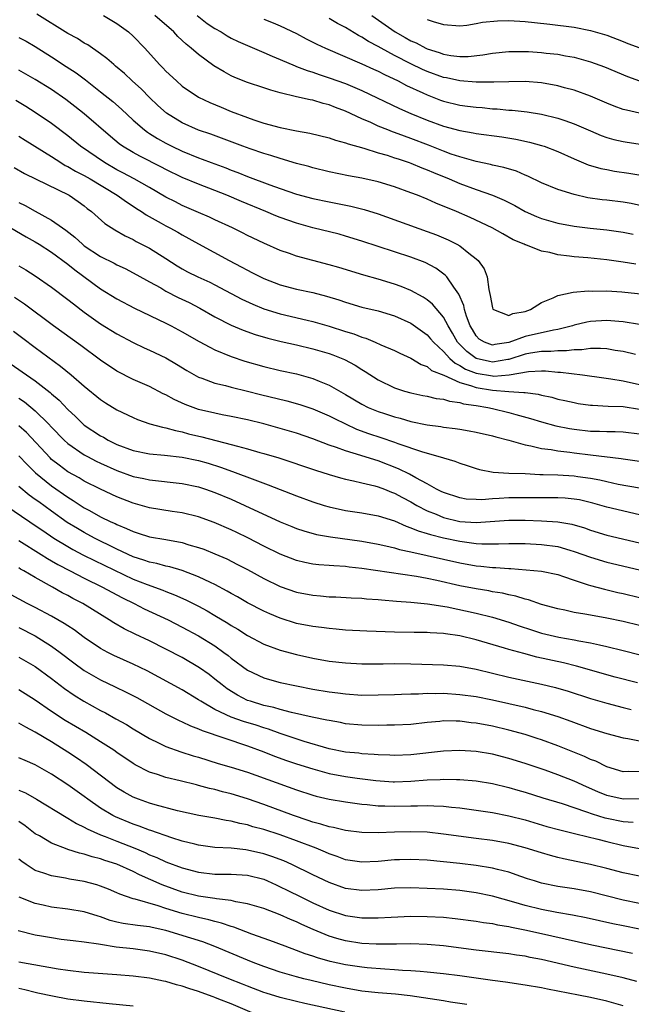
# Model space of a CAD drawing. Units: inches. Extents: x 2598000 to 2601000, y 1536000 to 1539000.
# Drawn here: x 2598079 to 2598154, y 1537374 to 1537495 of the extents above; entities that cross this region are included whole.
import ezdxf

# ---------------------------------------------------------------- set-up
doc = ezdxf.new("R2010")
doc.units = ezdxf.units.IN
doc.header["$MEASUREMENT"] = 0
doc.layers.add('LD25981536_2ft', color=132, linetype='Continuous')

msp = doc.modelspace()

# ---------------------------------------------------------------- linework, layer by layer
at = {"layer": 'LD25981536_2ft'}
for points, elevation in [([(2598154.56, 1537464.56), (2598153, 1537464.8), (2598151, 1537465.07), (2598148.68, 1537465.32), (2598147, 1537465.46), (2598146.45, 1537465.55), (2598145, 1537465.71), (2598144.02, 1537465.98), (2598143, 1537466.15), (2598141.09, 1537466.91), (2598141, 1537466.93), (2598140.88, 1537467), (2598139.55, 1537467.55), (2598138.26, 1537468.26), (2598136.97, 1537469), (2598134.28, 1537470.28), (2598132.59, 1537471), (2598130.04, 1537472.04), (2598129, 1537472.51), (2598127.8, 1537473), (2598127, 1537473.31), (2598125, 1537474.02), (2598123, 1537474.63), (2598121, 1537475.07), (2598119.36, 1537475.36), (2598117, 1537475.86), (2598115, 1537476.35), (2598114.5, 1537476.5), (2598113, 1537476.89), (2598111, 1537477.49), (2598109.86, 1537477.86), (2598109, 1537478.11), (2598107.33, 1537478.67), (2598106.4, 1537479), (2598102.48, 1537480.48), (2598101, 1537480.98), (2598099, 1537481.85), (2598097.06, 1537483.06), (2598096.01, 1537484.01), (2598095, 1537484.96), (2598093.99, 1537485.99), (2598092.87, 1537487), (2598091.91, 1537487.91), (2598090.83, 1537488.83), (2598090.6, 1537489), (2598089.77, 1537489.77), (2598089, 1537490.32), (2598087.42, 1537491.42), (2598087, 1537491.64), (2598086.18, 1537492.18), (2598085, 1537492.81), (2598081.18, 1537495.18)], 7562), ([(2598089.36, 1537495), (2598091, 1537494.04), (2598092.42, 1537493), (2598093, 1537492.47), (2598094.4, 1537491), (2598096.23, 1537489), (2598096.62, 1537488.62), (2598097, 1537488.21), (2598098.28, 1537487), (2598099, 1537486.37), (2598101, 1537485.03), (2598102.36, 1537484.36), (2598103.77, 1537483.77), (2598105, 1537483.26), (2598107, 1537482.51), (2598107.76, 1537482.24), (2598109, 1537481.84), (2598111, 1537481.29), (2598113, 1537480.89), (2598114.61, 1537480.61), (2598117, 1537480.03), (2598117.76, 1537479.76), (2598119, 1537479.43), (2598119.3, 1537479.3), (2598121.25, 1537478.75), (2598123, 1537478.21), (2598124.11, 1537477.89), (2598125, 1537477.6), (2598125.44, 1537477.44), (2598126.78, 1537477), (2598127, 1537476.92), (2598128.35, 1537476.35), (2598129, 1537476.11), (2598129.77, 1537475.77), (2598131.7, 1537475), (2598133, 1537474.45), (2598135, 1537473.71), (2598137.01, 1537473), (2598138.41, 1537472.41), (2598139.73, 1537471.73), (2598141, 1537471.01), (2598142.4, 1537470.4), (2598143, 1537470.16), (2598145, 1537469.57), (2598147, 1537469.19), (2598148.95, 1537468.95), (2598151, 1537468.76), (2598153, 1537468.49), (2598154.24, 1537468.24)], 7564), ([(2598155.63, 1537471.63), (2598153.97, 1537471.97), (2598153, 1537472.14), (2598151, 1537472.39), (2598150.45, 1537472.45), (2598148.69, 1537472.69), (2598147, 1537473.07), (2598145, 1537473.71), (2598143, 1537474.53), (2598141.33, 1537475.33), (2598141, 1537475.46), (2598139.93, 1537475.93), (2598138.4, 1537476.4), (2598137, 1537476.7), (2598136.77, 1537476.77), (2598135, 1537477.12), (2598133.56, 1537477.56), (2598133, 1537477.69), (2598131.95, 1537478.05), (2598131, 1537478.41), (2598129.15, 1537479.15), (2598127, 1537479.96), (2598126.23, 1537480.23), (2598125, 1537480.7), (2598124.77, 1537480.77), (2598124.19, 1537481), (2598123, 1537481.48), (2598122.1, 1537481.9), (2598121, 1537482.37), (2598119, 1537483.31), (2598117.76, 1537483.76), (2598117, 1537484.08), (2598116.25, 1537484.25), (2598115, 1537484.63), (2598114.68, 1537484.68), (2598113, 1537485.06), (2598111, 1537485.55), (2598109.85, 1537485.85), (2598109, 1537486.16), (2598107, 1537486.81), (2598105.43, 1537487.43), (2598105, 1537487.63), (2598104.12, 1537488.12), (2598102.86, 1537488.86), (2598101, 1537490.22), (2598100.11, 1537491), (2598099.49, 1537491.49), (2598098.46, 1537492.46), (2598097.95, 1537493), (2598095.63, 1537495)], 7566), ([(2598100.83, 1537495), (2598102.05, 1537494.05), (2598103, 1537493.42), (2598103.75, 1537493), (2598104.52, 1537492.52), (2598105, 1537492.26), (2598105.85, 1537491.85), (2598107, 1537491.33), (2598109, 1537490.48), (2598110.02, 1537490.02), (2598111, 1537489.63), (2598112.84, 1537488.84), (2598113, 1537488.79), (2598114.28, 1537488.28), (2598115, 1537488.07), (2598115.78, 1537487.78), (2598117, 1537487.4), (2598119, 1537486.67), (2598121, 1537485.81), (2598125.61, 1537483.61), (2598127.01, 1537483.01), (2598129, 1537482.2), (2598131, 1537481.48), (2598133, 1537480.93), (2598134.63, 1537480.63), (2598135, 1537480.55), (2598138.14, 1537480.14), (2598139.87, 1537479.87), (2598141.52, 1537479.52), (2598143, 1537479.11), (2598143.33, 1537479), (2598145, 1537478.37), (2598147, 1537477.46), (2598148.73, 1537476.73), (2598150.28, 1537476.28), (2598151, 1537476.14), (2598151.96, 1537475.96), (2598153.71, 1537475.71), (2598155.43, 1537475.43)], 7568), ([(2598109, 1537494.58), (2598110.13, 1537494.13), (2598111, 1537493.77), (2598113, 1537492.8), (2598114.17, 1537492.17), (2598115, 1537491.76), (2598115.5, 1537491.5), (2598116.54, 1537491), (2598121, 1537489.11), (2598122.43, 1537488.43), (2598123, 1537488.18), (2598123.77, 1537487.77), (2598125.43, 1537487), (2598126.45, 1537486.45), (2598128.47, 1537485.53), (2598129, 1537485.28), (2598130.65, 1537484.65), (2598131, 1537484.53), (2598133, 1537484.05), (2598133.93, 1537483.93), (2598135, 1537483.78), (2598135.73, 1537483.73), (2598137, 1537483.59), (2598137.57, 1537483.57), (2598139, 1537483.44), (2598139.42, 1537483.42), (2598141.23, 1537483.23), (2598143, 1537482.95), (2598145, 1537482.46), (2598145.86, 1537482.14), (2598147, 1537481.75), (2598149, 1537480.88), (2598150.32, 1537480.33), (2598151, 1537480.09), (2598151.84, 1537479.84), (2598153, 1537479.59), (2598153.5, 1537479.5), (2598157, 1537478.95)], 7570), ([(2598155, 1537483.04), (2598153.4, 1537483.4), (2598153, 1537483.52), (2598151.91, 1537483.91), (2598151, 1537484.28), (2598149, 1537485.15), (2598147, 1537485.87), (2598145.83, 1537486.17), (2598145, 1537486.4), (2598143, 1537486.77), (2598141, 1537486.92), (2598139, 1537486.9), (2598137.16, 1537486.84), (2598135, 1537486.85), (2598133, 1537487.01), (2598131.37, 1537487.37), (2598131, 1537487.44), (2598129, 1537488.16), (2598128.42, 1537488.42), (2598127, 1537489.1), (2598125, 1537490.12), (2598123.36, 1537491), (2598123, 1537491.21), (2598121.83, 1537491.83), (2598121, 1537492.38), (2598120.58, 1537492.58), (2598119, 1537493.53), (2598118.03, 1537494.03), (2598117, 1537494.63)], 7572), ([(2598122.21, 1537495), (2598125.09, 1537493), (2598126.32, 1537492.32), (2598127, 1537491.93), (2598127.65, 1537491.65), (2598128.84, 1537491), (2598129, 1537490.93), (2598130.47, 1537490.47), (2598131, 1537490.28), (2598131.88, 1537490.12), (2598133, 1537490), (2598134, 1537490), (2598135.82, 1537490.18), (2598137, 1537490.4), (2598139, 1537490.61), (2598139.38, 1537490.62), (2598141, 1537490.61), (2598141.41, 1537490.59), (2598143, 1537490.48), (2598143.59, 1537490.41), (2598145, 1537490.27), (2598145.92, 1537490.08), (2598147, 1537489.9), (2598149, 1537489.36), (2598150.73, 1537488.73), (2598153.54, 1537487.54), (2598155.02, 1537487.02)], 7574), ([(2598129, 1537494.54), (2598129.72, 1537494.28), (2598131, 1537493.91), (2598133, 1537493.77), (2598133.85, 1537493.85), (2598135, 1537494.04), (2598135.79, 1537494.21), (2598137.62, 1537494.38), (2598139, 1537494.42), (2598141, 1537494.29), (2598142.15, 1537494.15), (2598144.04, 1537493.96), (2598147, 1537493.57), (2598149, 1537493.18), (2598151, 1537492.62), (2598153, 1537491.85), (2598153.59, 1537491.59), (2598155.04, 1537491.04)], 7576), ([(2598079, 1537492.34), (2598079.87, 1537491.87), (2598081, 1537491.22), (2598083, 1537489.96), (2598084.79, 1537488.79), (2598085.99, 1537487.99), (2598087.13, 1537487.13), (2598089, 1537485.68), (2598090.48, 1537484.48), (2598091.54, 1537483.54), (2598093, 1537482.2), (2598094.39, 1537481), (2598094.74, 1537480.74), (2598095, 1537480.58), (2598095.96, 1537479.96), (2598097, 1537479.37), (2598097.72, 1537479), (2598099, 1537478.39), (2598101, 1537477.58), (2598101.43, 1537477.43), (2598102.55, 1537477), (2598104.34, 1537476.34), (2598105, 1537476.08), (2598105.8, 1537475.8), (2598107, 1537475.31), (2598109.72, 1537474.28), (2598111, 1537473.82), (2598113, 1537473.14), (2598115, 1537472.59), (2598117, 1537472.17), (2598119.66, 1537471.66), (2598121.26, 1537471.26), (2598123, 1537470.7), (2598129, 1537468.57), (2598130.14, 1537468.14), (2598131.55, 1537467.55), (2598132.63, 1537467), (2598133, 1537466.78), (2598134.11, 1537465.89), (2598135, 1537465.21), (2598135.23, 1537465), (2598135.97, 1537463.97), (2598136.33, 1537463), (2598136.53, 1537461.47), (2598136.72, 1537460.72), (2598137, 1537459.21), (2598137.06, 1537459.06), (2598137.12, 1537459), (2598139, 1537458.27), (2598139.5, 1537458.5), (2598141, 1537458.77), (2598141.65, 1537459), (2598143, 1537459.84), (2598144.42, 1537460.42), (2598145, 1537460.72), (2598146.89, 1537461.11), (2598148.73, 1537461.27), (2598149.25, 1537461.25), (2598151, 1537461.28), (2598152.84, 1537461.16), (2598159, 1537460.52)], 7560), ([(2598157, 1537456.85), (2598153, 1537457.48), (2598152.49, 1537457.51), (2598151, 1537457.65), (2598149, 1537457.53), (2598148.55, 1537457.45), (2598147, 1537457.07), (2598146.8, 1537457), (2598145, 1537456.53), (2598144.46, 1537456.46), (2598141, 1537455.69), (2598139, 1537454.97), (2598137.29, 1537454.71), (2598137, 1537454.64), (2598136.03, 1537455), (2598135.38, 1537455.38), (2598135, 1537455.77), (2598134.53, 1537456.53), (2598134.27, 1537457), (2598133.82, 1537458.18), (2598133.55, 1537459), (2598133.47, 1537459.47), (2598132.89, 1537460.89), (2598132.25, 1537461.75), (2598131.42, 1537463), (2598131.22, 1537463.22), (2598130.07, 1537464.07), (2598128.77, 1537464.77), (2598127, 1537465.43), (2598125, 1537466.06), (2598123, 1537466.71), (2598121, 1537467.39), (2598119, 1537468), (2598118.21, 1537468.21), (2598115, 1537468.99), (2598113, 1537469.56), (2598111, 1537470.27), (2598110.48, 1537470.48), (2598109.24, 1537471), (2598106.24, 1537472.24), (2598104.46, 1537473), (2598103, 1537473.58), (2598101, 1537474.34), (2598099, 1537475.17), (2598097, 1537476.15), (2598096.45, 1537476.45), (2598093.79, 1537477.79), (2598093, 1537478.22), (2598091.69, 1537479), (2598091.29, 1537479.29), (2598090.19, 1537480.19), (2598087, 1537482.96), (2598085.86, 1537483.86), (2598084.72, 1537484.72), (2598083, 1537485.94), (2598081, 1537487.19), (2598079, 1537488.33)], 7558), ([(2598154.5, 1537453.5), (2598153, 1537453.84), (2598152.01, 1537453.99), (2598151, 1537454.17), (2598150.23, 1537454.23), (2598149, 1537454.24), (2598147.93, 1537454.07), (2598147, 1537454.07), (2598146.08, 1537453.92), (2598145, 1537453.93), (2598144.16, 1537453.84), (2598143, 1537453.85), (2598141.64, 1537453.64), (2598141, 1537453.52), (2598139, 1537452.88), (2598138.87, 1537452.87), (2598137, 1537452.56), (2598136.63, 1537452.63), (2598134.98, 1537452.98), (2598133.84, 1537453.84), (2598132.72, 1537455), (2598132.11, 1537456.11), (2598131.56, 1537457), (2598131, 1537458.06), (2598129.67, 1537459.67), (2598129, 1537460.2), (2598128.52, 1537460.52), (2598127, 1537461.33), (2598125.83, 1537461.83), (2598125, 1537462.11), (2598123, 1537462.72), (2598121.22, 1537463.22), (2598118.16, 1537464.16), (2598117, 1537464.48), (2598113, 1537465.54), (2598112.14, 1537465.85), (2598111, 1537466.24), (2598109, 1537467.11), (2598107, 1537468.07), (2598106.39, 1537468.39), (2598105.17, 1537469), (2598103, 1537469.99), (2598102.32, 1537470.32), (2598101, 1537470.87), (2598099, 1537471.75), (2598098.16, 1537472.17), (2598097, 1537472.77), (2598095, 1537473.95), (2598093.12, 1537475), (2598091.74, 1537475.74), (2598091, 1537476.12), (2598089.48, 1537477), (2598086.54, 1537479), (2598085, 1537480.26), (2598083, 1537481.77), (2598081, 1537483.14), (2598079.86, 1537483.86), (2598078.62, 1537484.62)], 7556), ([(2598079, 1537480.25), (2598079.76, 1537479.76), (2598083, 1537477.73), (2598084.11, 1537477), (2598084.66, 1537476.66), (2598085, 1537476.5), (2598085.94, 1537475.94), (2598087, 1537475.41), (2598087.72, 1537475), (2598091.03, 1537473), (2598092.17, 1537472.17), (2598093, 1537471.66), (2598093.39, 1537471.39), (2598094.01, 1537471), (2598094.58, 1537470.58), (2598096.43, 1537469.57), (2598097, 1537469.24), (2598097.48, 1537469), (2598098.47, 1537468.47), (2598099, 1537468.16), (2598101, 1537467.05), (2598104.76, 1537465), (2598106.23, 1537464.23), (2598107, 1537463.8), (2598107.54, 1537463.54), (2598108.58, 1537463), (2598109, 1537462.8), (2598111, 1537462.01), (2598113, 1537461.49), (2598115, 1537461.09), (2598116.65, 1537460.65), (2598118.17, 1537460.17), (2598119, 1537459.88), (2598121, 1537459.3), (2598123, 1537458.82), (2598125, 1537458.21), (2598127, 1537457.33), (2598129, 1537455.9), (2598129.42, 1537455.42), (2598129.76, 1537455), (2598131, 1537453.86), (2598131.79, 1537453), (2598132.42, 1537452.42), (2598133, 1537452.16), (2598133.71, 1537451.71), (2598135, 1537451.21), (2598137, 1537450.86), (2598137.15, 1537450.85), (2598139.02, 1537450.98), (2598141.39, 1537451.39), (2598143, 1537451.48), (2598143.48, 1537451.48), (2598145, 1537451.34), (2598145.34, 1537451.34), (2598148.03, 1537451), (2598150.62, 1537450.62), (2598151.48, 1537450.52), (2598153, 1537450.26), (2598155, 1537449.82)], 7554), ([(2598078.4, 1537476.4), (2598079.68, 1537475.68), (2598085.13, 1537473), (2598086.24, 1537472.24), (2598087, 1537471.68), (2598087.37, 1537471.37), (2598087.89, 1537471), (2598089.53, 1537469.53), (2598090.75, 1537468.75), (2598092.02, 1537468.02), (2598093, 1537467.56), (2598093.35, 1537467.35), (2598095, 1537466.51), (2598097, 1537465.26), (2598098.36, 1537464.36), (2598099, 1537463.97), (2598099.63, 1537463.63), (2598100.91, 1537463), (2598102.36, 1537462.36), (2598103, 1537462.04), (2598106.28, 1537460.28), (2598107.65, 1537459.65), (2598109, 1537459.09), (2598111, 1537458.45), (2598114.31, 1537457.69), (2598115, 1537457.55), (2598117, 1537456.97), (2598119, 1537456.31), (2598120.01, 1537456.01), (2598121, 1537455.6), (2598121.47, 1537455.47), (2598122.61, 1537455), (2598123.32, 1537454.68), (2598125, 1537453.96), (2598125.64, 1537453.64), (2598127, 1537453.02), (2598128.25, 1537452.25), (2598129, 1537452), (2598129.54, 1537451.54), (2598131.04, 1537450.96), (2598133, 1537450.05), (2598134.29, 1537449.71), (2598135, 1537449.44), (2598137, 1537449.11), (2598139, 1537448.96), (2598140.85, 1537448.85), (2598141, 1537448.82), (2598142.61, 1537448.61), (2598143, 1537448.5), (2598144.25, 1537448.25), (2598145, 1537448.03), (2598145.86, 1537447.86), (2598147, 1537447.59), (2598147.5, 1537447.5), (2598149, 1537447.29), (2598149.26, 1537447.26), (2598151.17, 1537447.17), (2598153, 1537447.12), (2598155, 1537446.81)], 7552), ([(2598079, 1537472.11), (2598079.76, 1537471.76), (2598081, 1537471.05), (2598083, 1537469.94), (2598084.32, 1537469), (2598084.73, 1537468.73), (2598085.85, 1537467.85), (2598086.76, 1537467), (2598087, 1537466.81), (2598089, 1537465.5), (2598090.67, 1537464.67), (2598091, 1537464.48), (2598092.01, 1537464.01), (2598093, 1537463.51), (2598094.6, 1537462.6), (2598095, 1537462.39), (2598096.36, 1537461.64), (2598097, 1537461.26), (2598098.49, 1537460.49), (2598099.85, 1537459.85), (2598101.16, 1537459.16), (2598103, 1537458.12), (2598105, 1537457.1), (2598106.47, 1537456.47), (2598107.93, 1537455.93), (2598109.48, 1537455.48), (2598111.1, 1537455.1), (2598113, 1537454.68), (2598115, 1537454.2), (2598117, 1537453.61), (2598117.45, 1537453.45), (2598118.87, 1537452.87), (2598120.17, 1537452.17), (2598121, 1537451.63), (2598121.4, 1537451.4), (2598123, 1537450.39), (2598125, 1537449.41), (2598126.23, 1537449), (2598127, 1537448.78), (2598128.47, 1537448.47), (2598129, 1537448.37), (2598130.11, 1537448.11), (2598131, 1537448), (2598131.75, 1537447.75), (2598133, 1537447.61), (2598133.46, 1537447.46), (2598135, 1537447.24), (2598136.42, 1537447), (2598137, 1537446.87), (2598139, 1537446.4), (2598139.85, 1537446.15), (2598141.66, 1537445.66), (2598143, 1537445.25), (2598144.76, 1537444.76), (2598146.42, 1537444.42), (2598147, 1537444.33), (2598149, 1537444.11), (2598150.09, 1537444.09), (2598151, 1537444.04), (2598152.04, 1537444.04), (2598153, 1537444), (2598155, 1537443.77)], 7550), ([(2598078, 1537469), (2598079.9, 1537467.9), (2598081, 1537467.28), (2598081.46, 1537467), (2598083, 1537466.02), (2598085, 1537464.55), (2598085.85, 1537463.85), (2598089, 1537461.53), (2598091, 1537460.29), (2598093.15, 1537459.15), (2598097, 1537457.33), (2598097.65, 1537457), (2598099, 1537456.28), (2598101.08, 1537455.08), (2598102.37, 1537454.37), (2598103, 1537454.07), (2598105, 1537453.23), (2598106.66, 1537452.66), (2598109, 1537452), (2598111, 1537451.54), (2598113, 1537451.1), (2598115, 1537450.55), (2598115.77, 1537450.23), (2598117, 1537449.75), (2598119, 1537448.6), (2598121, 1537447.4), (2598121.78, 1537447), (2598123, 1537446.49), (2598123.76, 1537446.24), (2598125, 1537445.84), (2598125.68, 1537445.68), (2598127, 1537445.29), (2598129, 1537444.88), (2598130.66, 1537444.66), (2598131, 1537444.59), (2598132.42, 1537444.42), (2598133, 1537444.32), (2598134.14, 1537444.14), (2598135, 1537443.98), (2598137, 1537443.54), (2598137.41, 1537443.41), (2598139.01, 1537442.99), (2598141, 1537442.41), (2598141.71, 1537442.29), (2598143, 1537441.97), (2598144.17, 1537441.83), (2598145, 1537441.67), (2598146.49, 1537441.51), (2598147, 1537441.43), (2598149, 1537441.2), (2598152.74, 1537440.74), (2598153, 1537440.69), (2598155, 1537440.4)], 7548), ([(2598079, 1537464.36), (2598079.85, 1537463.85), (2598081, 1537463.13), (2598083, 1537461.75), (2598085, 1537460.23), (2598085.68, 1537459.68), (2598087, 1537458.67), (2598089, 1537457.26), (2598091, 1537456.02), (2598093, 1537454.97), (2598094.32, 1537454.32), (2598095, 1537454.01), (2598097, 1537453.06), (2598098.31, 1537452.31), (2598099.54, 1537451.54), (2598101, 1537450.73), (2598101.4, 1537450.6), (2598103, 1537449.99), (2598104.31, 1537449.69), (2598105, 1537449.49), (2598106.99, 1537449.01), (2598108.59, 1537448.59), (2598111.81, 1537447.81), (2598113.38, 1537447.38), (2598115, 1537446.84), (2598117, 1537445.98), (2598117.63, 1537445.63), (2598118.98, 1537444.98), (2598120.35, 1537444.35), (2598121.81, 1537443.81), (2598123.32, 1537443.32), (2598125, 1537442.75), (2598125.41, 1537442.59), (2598128.42, 1537441.58), (2598130.88, 1537440.88), (2598131, 1537440.82), (2598132.4, 1537440.4), (2598133, 1537440.16), (2598133.89, 1537439.89), (2598135, 1537439.51), (2598135.4, 1537439.4), (2598137.07, 1537439.07), (2598139, 1537438.96), (2598141, 1537438.9), (2598142.8, 1537438.8), (2598143.2, 1537438.8), (2598145, 1537438.73), (2598147, 1537438.62), (2598147.45, 1537438.55), (2598149, 1537438.35), (2598150.13, 1537438.13), (2598151, 1537437.91), (2598152.38, 1537437.62), (2598155, 1537437.16)], 7546), ([(2598155, 1537433.84), (2598151, 1537434.8), (2598149.28, 1537435.28), (2598147.67, 1537435.67), (2598147, 1537435.78), (2598145.88, 1537435.88), (2598145, 1537435.92), (2598143, 1537435.92), (2598141, 1537435.94), (2598139, 1537435.92), (2598137.83, 1537435.83), (2598137, 1537435.8), (2598135.69, 1537435.69), (2598135, 1537435.71), (2598133.78, 1537435.78), (2598133, 1537435.91), (2598131, 1537436.57), (2598130.72, 1537436.72), (2598130.16, 1537437), (2598129, 1537437.64), (2598127.62, 1537438.38), (2598126.83, 1537438.83), (2598125.5, 1537439.5), (2598123, 1537440.45), (2598122.57, 1537440.57), (2598120.87, 1537441.13), (2598119, 1537441.7), (2598117.89, 1537442.11), (2598117, 1537442.4), (2598115, 1537443.14), (2598113, 1537443.83), (2598111, 1537444.44), (2598108.99, 1537444.99), (2598107, 1537445.48), (2598105, 1537445.9), (2598103.9, 1537446.1), (2598103, 1537446.29), (2598101, 1537446.76), (2598100.33, 1537447), (2598099.37, 1537447.37), (2598097.99, 1537447.99), (2598097, 1537448.55), (2598096.68, 1537448.68), (2598095, 1537449.55), (2598093, 1537450.43), (2598091, 1537451.45), (2598089, 1537452.79), (2598086.58, 1537454.58), (2598083.24, 1537457), (2598079.66, 1537459.66), (2598078.46, 1537460.46)], 7544), ([(2598078.33, 1537456.33), (2598079.48, 1537455.48), (2598081, 1537454.33), (2598084.07, 1537452.07), (2598085.41, 1537451), (2598087, 1537449.62), (2598089, 1537447.97), (2598089.58, 1537447.58), (2598091, 1537446.71), (2598093, 1537445.75), (2598093.52, 1537445.52), (2598095.03, 1537445), (2598096.58, 1537444.58), (2598097, 1537444.51), (2598098.16, 1537444.16), (2598099, 1537444.01), (2598099.78, 1537443.78), (2598101.4, 1537443.4), (2598105, 1537442.47), (2598105.76, 1537442.24), (2598107, 1537441.92), (2598108.52, 1537441.48), (2598109, 1537441.36), (2598110.81, 1537440.81), (2598115.32, 1537439.32), (2598117, 1537438.79), (2598118.38, 1537438.38), (2598119, 1537438.22), (2598119.97, 1537438.03), (2598121, 1537437.77), (2598122.6, 1537437.4), (2598123, 1537437.29), (2598123.76, 1537437), (2598124.64, 1537436.64), (2598125, 1537436.52), (2598125.98, 1537435.98), (2598127, 1537435.45), (2598127.74, 1537435), (2598129, 1537434.33), (2598130.09, 1537433.91), (2598131, 1537433.52), (2598133, 1537433.04), (2598135, 1537432.91), (2598139, 1537433.21), (2598141, 1537433.2), (2598143, 1537433.12), (2598145, 1537433), (2598146.71, 1537432.71), (2598148.25, 1537432.25), (2598149, 1537431.98), (2598151, 1537431.37), (2598155, 1537430.4)], 7542), ([(2598077, 1537453.05), (2598079.91, 1537451), (2598081, 1537450.27), (2598082.84, 1537448.84), (2598083, 1537448.68), (2598083.91, 1537447.91), (2598085, 1537446.75), (2598085.91, 1537445.91), (2598086.82, 1537445), (2598087, 1537444.85), (2598089, 1537443.52), (2598089.34, 1537443.34), (2598089.93, 1537443), (2598091, 1537442.48), (2598093, 1537441.74), (2598095, 1537441.33), (2598096.83, 1537441.17), (2598099, 1537440.9), (2598101, 1537440.49), (2598102.16, 1537440.16), (2598103.7, 1537439.7), (2598105.17, 1537439.17), (2598107.87, 1537438.13), (2598109.53, 1537437.53), (2598113, 1537436.18), (2598115, 1537435.45), (2598116.39, 1537435), (2598117, 1537434.82), (2598119, 1537434.38), (2598121, 1537434.09), (2598123, 1537433.74), (2598125, 1537433.09), (2598126.44, 1537432.44), (2598127, 1537432.27), (2598127.88, 1537431.88), (2598129, 1537431.57), (2598129.42, 1537431.42), (2598131, 1537431.04), (2598133, 1537430.6), (2598134.43, 1537430.43), (2598135, 1537430.34), (2598135.71, 1537430.29), (2598137.72, 1537430.28), (2598139, 1537430.34), (2598141, 1537430.32), (2598143, 1537430.23), (2598145, 1537429.95), (2598146.49, 1537429.51), (2598147, 1537429.37), (2598149, 1537428.64), (2598151, 1537428.03), (2598155, 1537427.09)], 7540), ([(2598079, 1537448.12), (2598079.68, 1537447.68), (2598081, 1537446.6), (2598082.61, 1537445), (2598083, 1537444.57), (2598084.53, 1537443), (2598085, 1537442.58), (2598087, 1537441.21), (2598087.38, 1537441), (2598088.44, 1537440.44), (2598089, 1537440.18), (2598091, 1537439.28), (2598093, 1537438.56), (2598094.3, 1537438.3), (2598095, 1537438.12), (2598099, 1537437.69), (2598101, 1537437.27), (2598101.83, 1537437), (2598103, 1537436.59), (2598105, 1537435.75), (2598106.66, 1537435), (2598111, 1537432.98), (2598112.41, 1537432.41), (2598113, 1537432.17), (2598113.88, 1537431.88), (2598115.45, 1537431.45), (2598117.15, 1537431.15), (2598121, 1537430.62), (2598123, 1537430.26), (2598123.94, 1537430.06), (2598125, 1537429.8), (2598125.61, 1537429.61), (2598127, 1537429.33), (2598129, 1537428.88), (2598133, 1537427.96), (2598135, 1537427.61), (2598135.57, 1537427.57), (2598137, 1537427.41), (2598137.41, 1537427.41), (2598139, 1537427.26), (2598139.26, 1537427.26), (2598143, 1537426.93), (2598145, 1537426.52), (2598145.71, 1537426.29), (2598147, 1537425.83), (2598148.73, 1537425.27), (2598149, 1537425.17), (2598150.72, 1537424.72), (2598152.34, 1537424.34), (2598153, 1537424.21), (2598155, 1537423.73)], 7538), ([(2598155, 1537420.29), (2598153, 1537420.78), (2598151, 1537421.19), (2598149.46, 1537421.46), (2598148.31, 1537421.69), (2598147, 1537421.9), (2598145.84, 1537422.16), (2598145, 1537422.31), (2598143, 1537422.86), (2598141.42, 1537423.42), (2598141, 1537423.5), (2598139.87, 1537423.87), (2598139, 1537424.03), (2598138.23, 1537424.23), (2598137, 1537424.43), (2598136.53, 1537424.53), (2598135, 1537424.77), (2598133, 1537425.16), (2598130.2, 1537425.8), (2598129, 1537426.04), (2598127.71, 1537426.29), (2598121, 1537427.29), (2598119.45, 1537427.45), (2598119, 1537427.51), (2598117.58, 1537427.58), (2598117, 1537427.64), (2598115.72, 1537427.72), (2598115, 1537427.81), (2598114, 1537428), (2598113, 1537428.24), (2598111, 1537429.01), (2598109, 1537430.01), (2598107.03, 1537431.03), (2598105.69, 1537431.69), (2598105, 1537432.02), (2598102.92, 1537432.92), (2598101, 1537433.59), (2598099, 1537434.08), (2598097.75, 1537434.25), (2598095, 1537434.69), (2598093, 1537435.26), (2598091, 1537436.06), (2598089, 1537436.99), (2598087, 1537437.98), (2598086.36, 1537438.36), (2598085, 1537439.13), (2598083.92, 1537439.92), (2598083, 1537440.64), (2598082.81, 1537440.81), (2598079.92, 1537443.92), (2598079, 1537444.76)], 7536), ([(2598079, 1537441.07), (2598080, 1537440), (2598081.01, 1537439), (2598083, 1537437.38), (2598085, 1537435.99), (2598085.62, 1537435.62), (2598087, 1537434.72), (2598087.64, 1537434.36), (2598089, 1537433.62), (2598090.27, 1537433), (2598090.78, 1537432.78), (2598091, 1537432.66), (2598092.19, 1537432.19), (2598093, 1537431.79), (2598093.61, 1537431.61), (2598095, 1537431.16), (2598097, 1537430.81), (2598099, 1537430.44), (2598099.82, 1537430.18), (2598101, 1537429.85), (2598101.63, 1537429.63), (2598103, 1537429.08), (2598104.45, 1537428.45), (2598105.78, 1537427.78), (2598107, 1537427.14), (2598109, 1537426.05), (2598111, 1537425.08), (2598113, 1537424.39), (2598115, 1537424), (2598115.93, 1537423.93), (2598117, 1537423.82), (2598117.79, 1537423.79), (2598119.68, 1537423.68), (2598121, 1537423.63), (2598121.57, 1537423.57), (2598123, 1537423.48), (2598123.42, 1537423.42), (2598125.26, 1537423.26), (2598127, 1537423.15), (2598129.04, 1537422.96), (2598131.43, 1537422.57), (2598135, 1537421.8), (2598137, 1537421.31), (2598139, 1537420.7), (2598140.26, 1537420.26), (2598141.76, 1537419.76), (2598143, 1537419.36), (2598145.13, 1537418.87), (2598147, 1537418.55), (2598147.58, 1537418.42), (2598149, 1537418.17), (2598150.1, 1537417.9), (2598151, 1537417.71), (2598153, 1537417.22), (2598157, 1537416.21)], 7534), ([(2598154.75, 1537413.25), (2598152.04, 1537413.96), (2598147.3, 1537415.3), (2598145.7, 1537415.7), (2598142.42, 1537416.42), (2598140.84, 1537416.84), (2598139, 1537417.36), (2598138.48, 1537417.52), (2598135, 1537418.55), (2598133, 1537419.02), (2598131.25, 1537419.25), (2598131, 1537419.3), (2598129.37, 1537419.37), (2598129, 1537419.41), (2598127.41, 1537419.41), (2598125, 1537419.46), (2598121.6, 1537419.6), (2598119, 1537419.73), (2598117.84, 1537419.84), (2598117, 1537419.9), (2598116.04, 1537420.04), (2598115, 1537420.16), (2598113, 1537420.55), (2598111, 1537421.17), (2598109.71, 1537421.71), (2598109, 1537422.03), (2598107, 1537423.07), (2598105.78, 1537423.78), (2598105, 1537424.21), (2598104.51, 1537424.51), (2598103, 1537425.3), (2598102.45, 1537425.55), (2598101, 1537426.25), (2598099, 1537427.02), (2598097.47, 1537427.47), (2598097, 1537427.57), (2598095.88, 1537427.88), (2598095, 1537428.04), (2598094.31, 1537428.31), (2598093, 1537428.7), (2598091, 1537429.63), (2598090.1, 1537430.1), (2598089, 1537430.61), (2598088.24, 1537431), (2598087, 1537431.67), (2598086.16, 1537432.16), (2598084.92, 1537432.92), (2598083, 1537434.28), (2598081.42, 1537435.42), (2598081, 1537435.74), (2598080.26, 1537436.26), (2598079, 1537437.33)], 7532), ([(2598077.41, 1537435), (2598080.32, 1537433), (2598081, 1537432.55), (2598081.91, 1537431.91), (2598083.28, 1537431), (2598085, 1537429.96), (2598085.61, 1537429.61), (2598086.92, 1537428.92), (2598088.25, 1537428.25), (2598093, 1537425.98), (2598094.7, 1537425.3), (2598096.61, 1537424.61), (2598097, 1537424.45), (2598098.06, 1537424.06), (2598099.44, 1537423.44), (2598101, 1537422.65), (2598102.07, 1537422.07), (2598103, 1537421.53), (2598104.58, 1537420.58), (2598105, 1537420.29), (2598105.82, 1537419.82), (2598107, 1537419.05), (2598109, 1537418), (2598111, 1537417.26), (2598113, 1537416.73), (2598115, 1537416.29), (2598117, 1537415.93), (2598119, 1537415.7), (2598121, 1537415.6), (2598123.61, 1537415.61), (2598125, 1537415.64), (2598127, 1537415.61), (2598131, 1537415.47), (2598133, 1537415.3), (2598135, 1537414.94), (2598139, 1537413.97), (2598143, 1537413.12), (2598144.7, 1537412.7), (2598146.25, 1537412.25), (2598149, 1537411.36), (2598151, 1537410.76), (2598153, 1537410.23), (2598154, 1537410)], 7530), ([(2598079, 1537430.69), (2598081.7, 1537429), (2598082.49, 1537428.49), (2598083, 1537428.23), (2598083.77, 1537427.77), (2598085.27, 1537427), (2598087, 1537426.08), (2598089.24, 1537425), (2598090.37, 1537424.37), (2598091.68, 1537423.68), (2598093.09, 1537423), (2598094.34, 1537422.34), (2598097.26, 1537421), (2598099, 1537420.1), (2598101, 1537419.03), (2598103, 1537417.78), (2598104.1, 1537417), (2598104.61, 1537416.61), (2598105, 1537416.29), (2598107, 1537414.83), (2598109, 1537413.88), (2598109.67, 1537413.67), (2598111, 1537413.31), (2598113, 1537412.88), (2598115, 1537412.5), (2598117, 1537412.17), (2598118.05, 1537412.05), (2598119, 1537411.91), (2598121, 1537411.77), (2598123, 1537411.78), (2598125, 1537411.85), (2598125.87, 1537411.87), (2598127, 1537411.92), (2598127.92, 1537411.92), (2598129, 1537411.98), (2598129.96, 1537411.96), (2598131, 1537411.98), (2598133, 1537411.85), (2598135, 1537411.57), (2598137, 1537411.18), (2598139, 1537410.75), (2598141, 1537410.28), (2598141.99, 1537410.01), (2598143, 1537409.76), (2598145, 1537409.15), (2598146.58, 1537408.58), (2598149, 1537407.68), (2598151, 1537407.04), (2598153, 1537406.51), (2598153.56, 1537406.44), (2598155, 1537406.16)], 7528), ([(2598155, 1537402.35), (2598153.6, 1537402.4), (2598153, 1537402.38), (2598151, 1537402.96), (2598149.65, 1537403.65), (2598149, 1537403.89), (2598148.25, 1537404.25), (2598145, 1537405.53), (2598143, 1537406.27), (2598142.46, 1537406.46), (2598141, 1537406.92), (2598139, 1537407.47), (2598137, 1537407.94), (2598135, 1537408.31), (2598134.38, 1537408.38), (2598133, 1537408.56), (2598132.55, 1537408.55), (2598131, 1537408.6), (2598130.54, 1537408.54), (2598129, 1537408.41), (2598127, 1537408.17), (2598125, 1537408.06), (2598124.07, 1537408.07), (2598123, 1537408.04), (2598121, 1537408.07), (2598119, 1537408.26), (2598118.39, 1537408.39), (2598117, 1537408.63), (2598116.71, 1537408.71), (2598114.93, 1537409.07), (2598112.36, 1537409.64), (2598111, 1537410), (2598110.23, 1537410.23), (2598109, 1537410.5), (2598107.34, 1537411), (2598107, 1537411.12), (2598105.75, 1537411.75), (2598104.51, 1537412.51), (2598103.88, 1537413), (2598103, 1537413.72), (2598102.28, 1537414.28), (2598101.12, 1537415.12), (2598099, 1537416.35), (2598097, 1537417.4), (2598095, 1537418.41), (2598093.23, 1537419.23), (2598091.89, 1537419.89), (2598090.61, 1537420.61), (2598090.04, 1537421), (2598086.81, 1537423), (2598085.61, 1537423.61), (2598085, 1537423.97), (2598084.31, 1537424.31), (2598083.12, 1537425), (2598081, 1537426.15), (2598079.58, 1537427), (2598079.2, 1537427.2), (2598079, 1537427.34)], 7526), ([(2598155, 1537399.06), (2598153, 1537399.02), (2598151, 1537399.46), (2598149.91, 1537399.91), (2598148.52, 1537400.52), (2598147, 1537401.23), (2598145, 1537401.99), (2598143.45, 1537402.55), (2598141, 1537403.4), (2598139, 1537404.01), (2598137, 1537404.51), (2598135, 1537404.85), (2598133, 1537404.99), (2598131, 1537404.91), (2598127, 1537404.45), (2598125, 1537404.37), (2598124.41, 1537404.41), (2598123, 1537404.45), (2598122.5, 1537404.5), (2598121, 1537404.57), (2598120.63, 1537404.63), (2598119, 1537404.78), (2598117, 1537405.18), (2598113.93, 1537406.07), (2598111, 1537407.05), (2598109.58, 1537407.58), (2598109, 1537407.74), (2598108.06, 1537408.06), (2598106.52, 1537408.52), (2598105, 1537409.07), (2598103, 1537410), (2598101.26, 1537411), (2598101, 1537411.18), (2598099, 1537412.41), (2598094.72, 1537414.72), (2598093, 1537415.57), (2598090.63, 1537416.63), (2598089.88, 1537417), (2598089, 1537417.47), (2598087, 1537418.83), (2598085.76, 1537419.76), (2598085, 1537420.24), (2598084.55, 1537420.55), (2598083, 1537421.43), (2598081, 1537422.49), (2598080.01, 1537423), (2598078.06, 1537424.06)], 7524), ([(2598079, 1537420.03), (2598081, 1537419.02), (2598083, 1537417.77), (2598084.05, 1537417), (2598085.71, 1537415.71), (2598087, 1537414.77), (2598089, 1537413.63), (2598090.79, 1537412.79), (2598092.14, 1537412.14), (2598093.45, 1537411.45), (2598097, 1537409.47), (2598098.63, 1537408.63), (2598099, 1537408.48), (2598099.99, 1537407.99), (2598101, 1537407.62), (2598101.42, 1537407.42), (2598107, 1537405.55), (2598109, 1537404.82), (2598110.29, 1537404.29), (2598111.76, 1537403.76), (2598113, 1537403.34), (2598115, 1537402.71), (2598117, 1537402.17), (2598119, 1537401.8), (2598120.41, 1537401.59), (2598122.7, 1537401.3), (2598124.85, 1537401.15), (2598125, 1537401.15), (2598127, 1537401.22), (2598129, 1537401.38), (2598130.57, 1537401.43), (2598131, 1537401.46), (2598132.58, 1537401.42), (2598133, 1537401.43), (2598135, 1537401.27), (2598137, 1537400.95), (2598139, 1537400.45), (2598140.11, 1537400.11), (2598141, 1537399.86), (2598143.18, 1537399.18), (2598145.53, 1537398.47), (2598148.53, 1537397.47), (2598149.21, 1537397.21), (2598150.74, 1537396.74), (2598151, 1537396.68), (2598153, 1537396.28), (2598154.21, 1537396.21)], 7522), ([(2598079, 1537416.42), (2598081, 1537415.27), (2598083, 1537413.78), (2598084.57, 1537412.57), (2598085.74, 1537411.74), (2598086.94, 1537411), (2598089, 1537409.88), (2598089.59, 1537409.59), (2598090.87, 1537408.87), (2598092.15, 1537408.15), (2598093, 1537407.61), (2598095, 1537406.43), (2598096.07, 1537405.93), (2598097, 1537405.47), (2598098.82, 1537404.82), (2598100.34, 1537404.34), (2598101, 1537404.15), (2598103.4, 1537403.4), (2598105, 1537402.95), (2598107, 1537402.33), (2598113, 1537400.15), (2598115, 1537399.5), (2598115.39, 1537399.39), (2598117, 1537399.01), (2598119, 1537398.68), (2598121, 1537398.41), (2598121.64, 1537398.36), (2598123, 1537398.2), (2598123.81, 1537398.19), (2598125, 1537398.14), (2598127, 1537398.19), (2598127.81, 1537398.19), (2598129, 1537398.24), (2598129.82, 1537398.19), (2598131, 1537398.16), (2598131.96, 1537398.04), (2598133, 1537397.94), (2598133.84, 1537397.84), (2598137, 1537397.36), (2598139, 1537396.97), (2598141, 1537396.46), (2598143.67, 1537395.67), (2598145.24, 1537395.24), (2598147.22, 1537394.78), (2598149.89, 1537394.11), (2598151, 1537393.81), (2598153, 1537393.34), (2598155, 1537392.96)], 7520), ([(2598155, 1537389.58), (2598153, 1537390), (2598151, 1537390.53), (2598149, 1537391.02), (2598145.71, 1537391.71), (2598145, 1537391.88), (2598144.1, 1537392.1), (2598143, 1537392.42), (2598141, 1537393.06), (2598139, 1537393.59), (2598137, 1537393.93), (2598135, 1537394.19), (2598131, 1537394.74), (2598129, 1537394.96), (2598127, 1537395.03), (2598125, 1537394.98), (2598123, 1537394.9), (2598121, 1537394.94), (2598119, 1537395.18), (2598117.53, 1537395.53), (2598117, 1537395.61), (2598115.96, 1537395.96), (2598115, 1537396.19), (2598114.41, 1537396.41), (2598112.63, 1537397), (2598109, 1537398.37), (2598107, 1537399.07), (2598105, 1537399.68), (2598103.93, 1537399.93), (2598103, 1537400.18), (2598102.33, 1537400.33), (2598101, 1537400.69), (2598100.75, 1537400.75), (2598098.74, 1537401.26), (2598097, 1537401.68), (2598095.96, 1537402.04), (2598095, 1537402.34), (2598093.23, 1537403.23), (2598093, 1537403.37), (2598091, 1537404.72), (2598090.6, 1537405), (2598089, 1537406.05), (2598087.18, 1537407.18), (2598084.66, 1537408.66), (2598083, 1537409.75), (2598081, 1537411.16), (2598079, 1537412.4)], 7518), ([(2598155, 1537386.25), (2598153, 1537386.64), (2598149, 1537387.65), (2598147, 1537388.02), (2598145, 1537388.33), (2598143, 1537388.74), (2598142.13, 1537389), (2598141.27, 1537389.27), (2598140.46, 1537389.54), (2598139, 1537390.05), (2598137.62, 1537390.38), (2598137, 1537390.56), (2598135, 1537390.88), (2598133, 1537391.13), (2598131, 1537391.35), (2598129, 1537391.53), (2598127, 1537391.62), (2598125.59, 1537391.59), (2598125, 1537391.57), (2598123, 1537391.38), (2598121, 1537391.29), (2598119, 1537391.6), (2598117.99, 1537391.99), (2598117, 1537392.31), (2598116.53, 1537392.53), (2598115.4, 1537393), (2598113, 1537393.92), (2598111, 1537394.63), (2598109, 1537395.28), (2598107.64, 1537395.64), (2598107, 1537395.86), (2598106.04, 1537396.04), (2598105, 1537396.32), (2598104.39, 1537396.39), (2598103, 1537396.68), (2598101.03, 1537397.03), (2598098.4, 1537397.6), (2598095.69, 1537398.31), (2598095, 1537398.52), (2598093.64, 1537399), (2598093, 1537399.26), (2598091.88, 1537399.88), (2598091, 1537400.42), (2598087.24, 1537403.24), (2598086.06, 1537404.06), (2598085, 1537404.77), (2598083, 1537406.02), (2598081, 1537407.23), (2598079.82, 1537407.82), (2598079, 1537408.33)], 7516), ([(2598157, 1537382.69), (2598153, 1537383.48), (2598151.74, 1537383.74), (2598148.49, 1537384.49), (2598146.81, 1537384.81), (2598144.87, 1537385.13), (2598143, 1537385.49), (2598141, 1537385.98), (2598139.61, 1537386.39), (2598137, 1537387.12), (2598135, 1537387.55), (2598133, 1537387.81), (2598131, 1537387.98), (2598129, 1537388.08), (2598127, 1537388.14), (2598125, 1537388.09), (2598123, 1537387.92), (2598121, 1537387.82), (2598119, 1537388.08), (2598117, 1537388.79), (2598115, 1537389.74), (2598112.43, 1537391), (2598111.44, 1537391.44), (2598109.99, 1537391.99), (2598109, 1537392.31), (2598107, 1537392.78), (2598106.79, 1537392.79), (2598105, 1537393), (2598103, 1537393.11), (2598101, 1537393.36), (2598100.52, 1537393.48), (2598099, 1537393.87), (2598097.74, 1537394.26), (2598095.16, 1537395.16), (2598095, 1537395.21), (2598093.71, 1537395.71), (2598093, 1537395.93), (2598090.83, 1537396.83), (2598090.5, 1537397), (2598089, 1537397.91), (2598087.45, 1537399), (2598087, 1537399.35), (2598085, 1537400.78), (2598083, 1537402.08), (2598081, 1537403.2), (2598079.74, 1537403.74), (2598079, 1537404.08)], 7514), ([(2598079, 1537400.12), (2598079.78, 1537399.78), (2598081.16, 1537399), (2598084.8, 1537396.8), (2598085, 1537396.7), (2598086.04, 1537396.04), (2598087, 1537395.6), (2598087.37, 1537395.37), (2598088.18, 1537395), (2598089, 1537394.65), (2598089.55, 1537394.45), (2598091, 1537393.86), (2598093.19, 1537393), (2598094.47, 1537392.47), (2598095, 1537392.21), (2598095.87, 1537391.87), (2598097, 1537391.33), (2598099, 1537390.58), (2598101, 1537390.06), (2598103, 1537389.83), (2598105, 1537389.81), (2598107, 1537389.69), (2598109, 1537389.2), (2598109.46, 1537389), (2598110.5, 1537388.5), (2598111, 1537388.29), (2598111.85, 1537387.85), (2598113.6, 1537387), (2598115, 1537386.33), (2598117, 1537385.41), (2598119, 1537384.74), (2598121, 1537384.47), (2598122.49, 1537384.49), (2598123, 1537384.48), (2598124.57, 1537384.57), (2598127, 1537384.66), (2598129, 1537384.64), (2598131, 1537384.54), (2598132.41, 1537384.41), (2598135, 1537384.08), (2598135.91, 1537383.91), (2598137, 1537383.77), (2598137.62, 1537383.62), (2598139, 1537383.41), (2598139.32, 1537383.32), (2598140.97, 1537383), (2598142.62, 1537382.62), (2598149.16, 1537381.16), (2598154.13, 1537380.13)], 7512), ([(2598154.66, 1537376.66), (2598153, 1537377.11), (2598151, 1537377.59), (2598147, 1537378.45), (2598143, 1537379.36), (2598141.62, 1537379.62), (2598141, 1537379.77), (2598139.92, 1537379.92), (2598139, 1537380.08), (2598135, 1537380.53), (2598131, 1537381.05), (2598129, 1537381.22), (2598127, 1537381.27), (2598125.26, 1537381.26), (2598124.76, 1537381.24), (2598122.75, 1537381.25), (2598121, 1537381.35), (2598119, 1537381.65), (2598117.93, 1537381.93), (2598117, 1537382.21), (2598115.04, 1537383.04), (2598113.66, 1537383.66), (2598113, 1537383.99), (2598112.27, 1537384.27), (2598111, 1537384.85), (2598109, 1537385.61), (2598107, 1537386.21), (2598105.57, 1537386.43), (2598105, 1537386.58), (2598103.21, 1537386.79), (2598103, 1537386.84), (2598101, 1537387.14), (2598099, 1537387.63), (2598096.52, 1537388.52), (2598093.76, 1537389.76), (2598093, 1537390.14), (2598091, 1537391.04), (2598089.5, 1537391.5), (2598089, 1537391.69), (2598087.95, 1537391.95), (2598087, 1537392.28), (2598086.4, 1537392.4), (2598085, 1537392.86), (2598084.89, 1537392.89), (2598083, 1537393.61), (2598081.5, 1537394.5), (2598081, 1537394.78), (2598079.75, 1537395.75), (2598079, 1537396.27)], 7510), ([(2598153, 1537373.68), (2598151, 1537374.25), (2598149, 1537374.7), (2598147.52, 1537375), (2598143.73, 1537375.73), (2598143, 1537375.88), (2598141, 1537376.24), (2598138.59, 1537376.59), (2598137, 1537376.79), (2598133, 1537377.35), (2598131, 1537377.61), (2598129, 1537377.82), (2598128.12, 1537377.88), (2598127, 1537377.99), (2598125.96, 1537378.04), (2598125, 1537378.12), (2598123.83, 1537378.17), (2598121.65, 1537378.35), (2598121, 1537378.42), (2598119, 1537378.72), (2598117.13, 1537379.13), (2598115.56, 1537379.56), (2598115, 1537379.77), (2598114.06, 1537380.06), (2598113, 1537380.49), (2598111.59, 1537381), (2598109.71, 1537381.71), (2598107.52, 1537382.48), (2598105.32, 1537383.32), (2598105, 1537383.4), (2598103.82, 1537383.82), (2598103, 1537384.01), (2598102.24, 1537384.24), (2598101, 1537384.51), (2598099, 1537385.01), (2598097, 1537385.62), (2598096.05, 1537385.95), (2598093.24, 1537386.76), (2598093, 1537386.8), (2598091.36, 1537387.36), (2598091, 1537387.54), (2598089.97, 1537387.97), (2598089, 1537388.37), (2598088.52, 1537388.52), (2598087, 1537388.92), (2598085.2, 1537389.2), (2598084.68, 1537389.32), (2598083, 1537389.61), (2598082.05, 1537389.95), (2598081, 1537390.28), (2598079.89, 1537391), (2598079.37, 1537391.37), (2598079, 1537391.67)], 7508), ([(2598133.84, 1537373.84), (2598131.86, 1537374.14), (2598131, 1537374.3), (2598126.9, 1537374.9), (2598125.11, 1537375.11), (2598123, 1537375.29), (2598121, 1537375.51), (2598119, 1537375.84), (2598117, 1537376.27), (2598114.78, 1537376.78), (2598113.91, 1537377), (2598113, 1537377.24), (2598111, 1537377.82), (2598109, 1537378.51), (2598107.69, 1537379), (2598107, 1537379.27), (2598102.97, 1537380.97), (2598101.52, 1537381.52), (2598100.03, 1537381.97), (2598097, 1537382.94), (2598095.31, 1537383.31), (2598095, 1537383.39), (2598093.53, 1537383.53), (2598091.78, 1537383.78), (2598091, 1537383.94), (2598090.16, 1537384.16), (2598089, 1537384.6), (2598088.68, 1537384.68), (2598087, 1537385.23), (2598085, 1537385.54), (2598083, 1537385.8), (2598081.97, 1537386.03), (2598081, 1537386.22), (2598079.02, 1537387.02)], 7506), ([(2598118.9, 1537372.9), (2598114, 1537374), (2598113, 1537374.21), (2598111, 1537374.72), (2598109.26, 1537375.26), (2598109, 1537375.34), (2598107, 1537376.1), (2598106.36, 1537376.36), (2598104.7, 1537377), (2598101, 1537378.53), (2598099, 1537379.28), (2598097, 1537379.93), (2598095, 1537380.41), (2598093, 1537380.67), (2598090.9, 1537380.9), (2598089, 1537381.19), (2598088.75, 1537381.25), (2598087, 1537381.49), (2598085.64, 1537381.64), (2598084.17, 1537381.83), (2598083, 1537382.01), (2598081.77, 1537382.23), (2598081, 1537382.37), (2598078.9, 1537382.9)], 7504), ([(2598109, 1537372.24), (2598105, 1537373.92), (2598103.47, 1537374.53), (2598103, 1537374.71), (2598102.78, 1537374.78), (2598102.23, 1537375), (2598101, 1537375.46), (2598099.81, 1537375.81), (2598099, 1537376.12), (2598098.28, 1537376.28), (2598097, 1537376.66), (2598096.71, 1537376.71), (2598095, 1537377.07), (2598093, 1537377.33), (2598091, 1537377.49), (2598087, 1537377.79), (2598085, 1537378.01), (2598083.8, 1537378.2), (2598079, 1537379.03)], 7502), ([(2598079, 1537375.84), (2598079.71, 1537375.71), (2598081, 1537375.35), (2598081.3, 1537375.3), (2598083.1, 1537374.9), (2598085, 1537374.56), (2598087, 1537374.29), (2598090.04, 1537373.96), (2598093, 1537373.69)], 7500)]:
    msp.add_lwpolyline(points, dxfattribs=dict(at, elevation=elevation))

doc.saveas('drawing.dxf')
